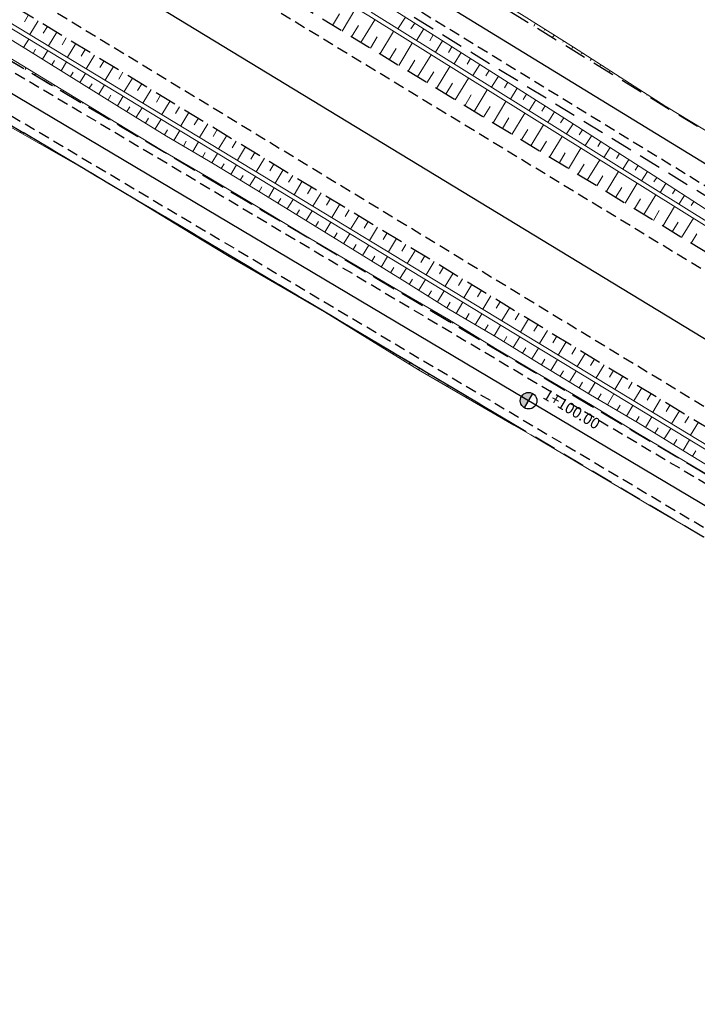
# Model space of a CAD drawing. Units: metres. Extents: x 7581641 to 7588405, y 5644827 to 5663973.
# Drawn here: x 7586199 to 7586260, y 5646034 to 5646123 of the extents above; entities that cross this region are included whole.
import ezdxf

# ---------------------------------------------------------------- set-up
doc = ezdxf.new("R2010")
doc.units = ezdxf.units.M
for name, pattern in [('DASHED', [0.75, 0.5, -0.25]), ('KOU', [1.5, 1, -0.5]), ('Os drogi', [25.4, 12.7, -6.35, 0, -6.35])]:
    doc.linetypes.add(name, pattern=pattern)
for name, color, linetype, lineweight in [('RS krawędź jezdni pobocze', 7, 'KOU', 30), ('RS osie', 7, 'Os drogi', 30), ('RS pobocze', 144, 'DASHED', 30), ('RS skarpy', 7, 'Continuous', 15)]:
    doc.layers.add(name, color=color, linetype=linetype, lineweight=lineweight)
doc.layers.add('S-5_opis_hektometr', color=7, linetype='Continuous')
doc.styles.add('! romans poch 1.8 mm szer 1', font='romans.shx', dxfattribs={"oblique": 15, "height": 1.8})

# ---------------------------------------------------------------- blocks, each defined once
blk = doc.blocks.new('symbol hektometru sytuacja')
at = {"layer": 'S-5_opis_hektometr'}
blk.add_hatch(color=256, dxfattribs=at).paths.add_polyline_path([(0, 0.5, 0.414214), (-0.5, 0, 0.414214), (0, -0.5)])
blk.add_lwpolyline([(0, -0.5), (0, 0.5)], dxfattribs=at)
blk.add_circle((0, 0), 0.5, dxfattribs=at)

msp = doc.modelspace()

# ---------------------------------------------------------------- linework, layer by layer
at = {"layer": 'RS krawędź jezdni pobocze', "flags": 128}
for points in [[(7585301.955, 5646639.234), (7585308.039, 5646635.93, 0.097543), (7585331.463, 5646628.605), (7585346.668, 5646628.204, -0.111213), (7585370.683, 5646619.973), (7585383.719, 5646612.536), (7585388.437, 5646609.631), (7585388.437, 5646609.631), (7585388.82, 5646609.42), (7585405.425, 5646599.174), (7585410.583, 5646595.839), (7585411.95, 5646593.169), (7585432.944, 5646579.595), (7585435.94, 5646579.444), (7585440.76, 5646576.327, 0.016605), (7585452.245, 5646569.431), (7585489.903, 5646548.488), (7585506.898, 5646538.118), (7585506.899, 5646538.118), (7585620.54, 5646468.763), (7585647.009, 5646452.627), (7585753.56, 5646387.608), (7585775.103, 5646374.484), (7585776.884, 5646371.642), (7585798.235, 5646358.636), (7585801.577, 5646358.356), (7585822.639, 5646345.524), (7585948.037, 5646269.601, -0.008925), (7585952.816, 5646266.59), (7586006.132, 5646231.65, 0.005699), (7586009.239, 5646229.664), (7586066.267, 5646194.122), (7586078.513, 5646185.606, -0.100904), (7586092.29, 5646172.553), (7586100.895, 5646160.272, 0.103728), (7586116.622, 5646145.537), (7586123.725, 5646141.219, 0.10351), (7586144.002, 5646134.05), (7586158.868, 5646132.052, -0.101011), (7586176.811, 5646125.808), (7586190, 5646118.841), (7586261.519, 5646076.333, 0.002156), (7586262.722, 5646075.626), (7586263.223, 5646075.32), (7586293.431, 5646058.359), (7586319.093, 5646044.194), (7586321.808, 5646042.428), (7586382.642, 5646005.52), (7586382.647, 5646005.517), (7586382.647, 5646005.517), (7586435.547, 5645973.592, -0.008422), (7586440.064, 5645970.761), (7586465.389, 5645954.289), (7586467.086, 5645951.396), (7586488.043, 5645937.765), (7586491.375, 5645937.387), (7586494.229, 5645935.531), (7586501.437, 5645930.843, 0.010169), (7586507.024, 5645927.369), (7586655.158, 5645839.377, -0.007433), (7586667.78, 5645831.623), (7586673.341, 5645828.092), (7586674.73, 5645825.433), (7586695.835, 5645812.032), (7586698.867, 5645811.884), (7586730.086, 5645792.062), (7586764.366, 5645771.248), (7586823.248, 5645734.183), (7586880.217, 5645701.592), (7586900.381, 5645689.502), (7586902.289, 5645686.574), (7586923.606, 5645673.513), (7586927.006, 5645673.189), (7587147.053, 5645538.343), (7587149.816, 5645534.911), (7587171.121, 5645521.857), (7587175.121, 5645521.165), (7587230.548, 5645487.204), (7587261.564, 5645468.028), (7587321.849, 5645433.354), (7587416.71, 5645375.384), (7587475.213, 5645336.723), (7587511.748, 5645313.907), (7587524.093, 5645305.473, -0.089268), (7587536.391, 5645293.988), (7587545.905, 5645281.249, 0.096078), (7587560.699, 5645267.803), (7587566.201, 5645264.459, -0.33031), (7587569.794, 5645255.632)], [(7587594.169, 5645315.407, 0.080292), (7587579.788, 5645320.197), (7587563.309, 5645322.879, -0.090723), (7587545.509, 5645329.221), (7587532.141, 5645337.798), (7587471.395, 5645373.416), (7587431.43, 5645395.893, -0.004252), (7587429.059, 5645397.288, -0.006113), (7587428.626, 5645397.547), (7587289.053, 5645482.332), (7587170.835, 5645554.426, 0.000571), (7587170.526, 5645554.614), (7587169.424, 5645555.283), (7586996.475, 5645660.213), (7586959.602, 5645682.874), (7586891.781, 5645723.794), (7586838.742, 5645757.277), (7586785.337, 5645788.232), (7586666.152, 5645858.221), (7586564.463, 5645919.474), (7586551.315, 5645926.519, -0.079887), (7586513.116, 5645958.796), (7586503.339, 5645970.176, 0.184039), (7586467.351, 5645989.698), (7586448.158, 5645992.266, -0.104709), (7586435.472, 5645996.778), (7586423.078, 5646005.262), (7586335.326, 5646059.132, -0.00451), (7586332.881, 5646060.724), (7586279.278, 5646096.306, 0.009127), (7586274.408, 5646099.413), (7586209.116, 5646139.4), (7586209.116, 5646139.4), (7586196.02, 5646146.541, -0.102542), (7586180.484, 5646161.127), (7586171.858, 5646173.403, 0.066128), (7586163.381, 5646182.602, 0.066128)], [(7586138.86, 5646140.158, 0.031195), (7586144.667, 5646139.005), (7586159.534, 5646137.008, -0.101011), (7586179.365, 5646130.106), (7586191.788, 5646121.85), (7586263.308, 5646079.342, 0.006158), (7586266.683, 5646077.392), (7586295.123, 5646061.423), (7586320.895, 5646047.197), (7586323.67, 5646045.391), (7586384.454, 5646008.514), (7586384.455, 5646008.514), (7586437.356, 5645976.588, -0.008422), (7586441.973, 5645973.695), (7586496.19, 5645938.431), (7586503.345, 5645933.777, 0.010169), (7586508.811, 5645930.378), (7586656.946, 5645842.386, -0.007433), (7586669.656, 5645834.578), (7586731.933, 5645795.035), (7586766.206, 5645774.225), (7586825.05, 5645737.185), (7586881.986, 5645704.613), (7586902.196, 5645692.495), (7587232.342, 5645490.21), (7587263.358, 5645471.034), (7587323.675, 5645436.341), (7587418.597, 5645378.331), (7587477.106, 5645339.668), (7587513.602, 5645316.876), (7587526.804, 5645309.674, -0.089268), (7587540.397, 5645296.98), (7587549.911, 5645284.241, 0.096078), (7587563.296, 5645272.076), (7587565.715, 5645270.605, 0.414214), (7587576.707, 5645273.286)]]:
    msp.add_lwpolyline(points, format="xyb", dxfattribs=at)
for points in [[(7587415.612, 5645396.07), (7587395.662, 5645408.196), (7587395.641, 5645408.208), (7586349.602, 5646044.006), (7586349.566, 5646044.03), (7586332.507, 5646054.397), (7586273.598, 5646092.251), (7586155.423, 5646164.081)], [(7586148.261, 5646156.147), (7586268.067, 5646083.327), (7586328.834, 5646048.439), (7586345.93, 5646038.048), (7586345.949, 5646038.038), (7587392.005, 5645402.227), (7587392.015, 5645402.221), (7587411.976, 5645390.088)]]:
    msp.add_lwpolyline(points, dxfattribs=at)
at = {"layer": 'RS osie', "color": 1, "linetype": 'Continuous', "ltscale": 0.5, "flags": 128}
for points in [[(7585115.999, 5646789.716), (7587872.582, 5645114.22, 0.043148), (7588119.579, 5644991.875), (7588279.137, 5644929.316, -0.023592), (7588298.076, 5644920.839), (7588326.703, 5644906.369)], [(7586130.55, 5646201.923, -0.095664), (7586148.318, 5646195.306), (7586159.01, 5646188.792, -0.103122), (7586173.904, 5646174.841), (7586182.53, 5646162.565, 0.102542), (7586197.326, 5646148.673), (7586275.322, 5646100.905, -0.009127), (7586280.246, 5646097.764), (7586333.849, 5646062.182, 0.008924), (7586338.663, 5646059.109), (7586436.779, 5645998.909, 0.104709), (7586448.489, 5645994.744), (7586467.682, 5645992.176, -0.184039), (7586505.236, 5645971.806), (7586515.013, 5645960.426, 0.079887), (7586552.605, 5645928.66), (7586667.046, 5645859.725), (7586786.219, 5645789.743), (7586839.649, 5645758.775), (7586892.701, 5645725.283)], [(7586881.102, 5645703.102), (7586824.149, 5645735.684), (7586765.286, 5645772.737), (7586731.009, 5645793.548), (7586668.718, 5645833.101, 0.007433), (7586656.052, 5645840.881), (7586507.917, 5645928.873, -0.010169), (7586502.391, 5645932.31), (7586441.018, 5645972.228, 0.008422), (7586436.452, 5645975.09), (7586383.548, 5646007.017), (7586322.892, 5646043.817), (7586322.739, 5646043.909), (7586319.994, 5646045.696), (7586294.283, 5646059.888), (7586265.921, 5646075.815, -0.006112), (7586262.534, 5646077.772), (7586178.155, 5646127.911, 0.100601), (7586159.347, 5646134.471), (7586144.293, 5646136.517, -0.103127), (7586125.057, 5646143.335)]]:
    msp.add_lwpolyline(points, format="xyb", dxfattribs=at)
at = {"layer": 'RS pobocze', "ltscale": 4, "flags": 128}
for points in [[(7585435.702, 5646578.705), (7585440.353, 5646575.697, 0.016605), (7585451.881, 5646568.776), (7585489.525, 5646547.84), (7585506.508, 5646537.478), (7585506.508, 5646537.478), (7585619.999, 5646468.214), (7585646.77, 5646451.894), (7585753.169, 5646386.968), (7585774.561, 5646373.936), (7585776.343, 5646371.094), (7585797.996, 5646357.903), (7585801.338, 5646357.623), (7585822.25, 5646344.883), (7585947.648, 5646268.96, -0.008925), (7585952.405, 5646265.963), (7586005.721, 5646231.022, 0.005699), (7586008.842, 5646229.027), (7586065.854, 5646193.496), (7586078.1, 5646184.98, -0.101006), (7586091.675, 5646172.122), (7586100.281, 5646159.841, 0.103728), (7586116.232, 5646144.896), (7586123.335, 5646140.578, 0.10351), (7586143.902, 5646133.307), (7586158.768, 5646131.309, -0.101113), (7586176.444, 5646125.153), (7586189.633, 5646118.186), (7586256.293, 5646078.567)], [(7586165.681, 5646188.131, -0.074474), (7586176.563, 5646176.709), (7586185.189, 5646164.433, 0.102643), (7586199.039, 5646151.435), (7586211.352, 5646143.015), (7586276.627, 5646103.037, -0.009127), (7586281.629, 5646099.847), (7586310.881, 5646080.429), (7586314.002, 5646080.158), (7586335.112, 5646066.144), (7586337.042, 5646063.044, -0.019472), (7586339.983, 5646061.232), (7586425.372, 5646008.84), (7586438.463, 5646001.689, 0.104886), (7586448.92, 5645997.965), (7586468.113, 5645995.397, -0.143235), (7586500.572, 5645980.997, -0.143235)], [(7586538.071, 5645934.505, -0.055303), (7586512.548, 5645958.308), (7586502.771, 5645969.688, 0.184039), (7586467.251, 5645988.955), (7586448.058, 5645991.523, -0.104852), (7586435.063, 5645996.148), (7586422.669, 5646004.633), (7586334.928, 5646058.497, -0.00452), (7586332.466, 5646060.099), (7586278.863, 5646095.681, 0.009127), (7586274.016, 5646098.773), (7586208.74, 5646138.751), (7586195.644, 5646145.892, -0.102632), (7586179.871, 5646160.696), (7586171.244, 5646172.972, 0.066128), (7586162.901, 5646182.026)], [(7586139.051, 5646140.883, 0.031195), (7586144.767, 5646139.749), (7586159.634, 5646137.751, -0.101101), (7586179.765, 5646130.741), (7586192.188, 5646122.485), (7586263.691, 5646079.987, 0.006158), (7586267.05, 5646078.046), (7586295.485, 5646062.079), (7586321.281, 5646047.841), (7586324.07, 5646046.026), (7586384.842, 5646009.156), (7586384.842, 5646009.156), (7586437.743, 5645977.23, -0.008422), (7586442.381, 5645974.324), (7586496.598, 5645939.06), (7586503.754, 5645934.405, 0.010169), (7586509.194, 5645931.023), (7586657.329, 5645843.031, -0.007433), (7586670.058, 5645835.211), (7586732.328, 5645795.672), (7586766.601, 5645774.863), (7586825.436, 5645737.828), (7586832.266, 5645733.92)], [(7586192.172, 5646122.494), (7586263.691, 5646079.987, 0.002212), (7586264.892, 5646079.28, 0.002212)], [(7586256.293, 5646078.567), (7586261.136, 5646075.689, 0.002145), (7586262.338, 5646074.981), (7586262.845, 5646074.673), (7586293.069, 5646057.702), (7586318.706, 5646043.551), (7586321.409, 5646041.792), (7586382.254, 5646004.878), (7586382.259, 5646004.875), (7586435.16, 5645972.949, -0.008422), (7586439.655, 5645970.132), (7586464.831, 5645953.757), (7586466.528, 5645950.864), (7586487.782, 5645937.04), (7586491.115, 5645936.662), (7586493.82, 5645934.902), (7586501.028, 5645930.214, 0.010169), (7586506.641, 5645926.724), (7586654.775, 5645838.732, -0.007433), (7586667.378, 5645830.99), (7586672.68, 5645827.623), (7586674.159, 5645824.908), (7586695.601, 5645811.293), (7586698.632, 5645811.145)]]:
    msp.add_lwpolyline(points, format="xyb", dxfattribs=at)
for points in [[(7587416.375, 5645397.361), (7587396.432, 5645409.483), (7587396.411, 5645409.495), (7586350.398, 5646045.278), (7586350.361, 5646045.302), (7586333.249, 5646055.703), (7586274.409, 5646093.513), (7586274.394, 5646093.523), (7586152.751, 5646167.46)], [(7586144.364, 5646156.76), (7586267.304, 5646082.035), (7586328.071, 5646047.148), (7586345.167, 5646036.757), (7587391.217, 5645400.95), (7587391.227, 5645400.944), (7587411.181, 5645388.816)], [(7586189.617, 5646118.196), (7586244.381, 5646085.647)]]:
    msp.add_lwpolyline(points, dxfattribs=at)
at = {"layer": 'RS skarpy'}
for p, q in [((7586227.862, 5646121.806), (7586229.123, 5646123.88)), ((7586199.465, 5646123.269), (7586199.086, 5646122.645)), ((7586200.32, 5646122.749), (7586199.563, 5646121.504)), ((7586227.008, 5646122.325), (7586227.639, 5646123.363)), ((7586229.571, 5646120.767), (7586230.827, 5646122.832)), ((7586233.595, 5646123.066), (7586232.92, 5646122)), ((7586201.174, 5646122.23), (7586200.796, 5646121.608)), ((7586228.717, 5646121.286), (7586229.347, 5646122.322)), ((7586234.439, 5646122.531), (7586234.104, 5646122.001)), ((7586235.284, 5646121.996), (7586234.617, 5646120.943)), ((7586245.389, 5646122.518), (7586245.231, 5646122.266)), ((7586246.235, 5646121.984), (7586246.159, 5646121.864)), ((7586199.015, 5646120.314), (7586199.486, 5646121.082)), ((7586202.029, 5646121.711), (7586201.273, 5646120.467)), ((7586202.883, 5646121.191), (7586202.506, 5646120.57)), ((7586230.426, 5646120.247), (7586231.051, 5646121.276)), ((7586231.28, 5646119.728), (7586232.525, 5646121.775)), ((7586236.129, 5646121.461), (7586235.798, 5646120.937)), ((7586247.081, 5646121.45), (7586246.936, 5646121.221)), ((7586199.866, 5646119.788), (7586200.105, 5646120.175)), ((7586203.738, 5646120.672), (7586202.984, 5646119.431)), ((7586204.592, 5646120.152), (7586204.216, 5646119.533)), ((7586232.135, 5646119.209), (7586232.754, 5646120.227)), ((7586232.99, 5646118.689), (7586234.222, 5646120.718)), ((7586236.974, 5646120.926), (7586236.315, 5646119.886)), ((7586237.819, 5646120.391), (7586237.491, 5646119.874)), ((7586247.927, 5646120.917), (7586247.858, 5646120.808)), ((7586248.772, 5646120.383), (7586248.642, 5646120.177)), ((7586200.716, 5646119.262), (7586201.2, 5646120.044)), ((7586205.447, 5646119.633), (7586204.694, 5646118.395)), ((7586234.699, 5646117.65), (7586235.92, 5646119.66)), ((7586238.663, 5646119.855), (7586238.013, 5646118.828)), ((7586239.508, 5646119.32), (7586239.185, 5646118.81)), ((7586249.613, 5646119.842), (7586249.553, 5646119.749)), ((7586250.454, 5646119.301), (7586250.346, 5646119.133)), ((7586199.166, 5646118.337, 208.806), (7586199.208, 5646118.408, 208.751)), ((7586201.566, 5646118.736), (7586201.811, 5646119.131)), ((7586202.416, 5646118.209), (7586202.911, 5646119.008)), ((7586206.301, 5646119.114), (7586205.926, 5646118.495)), ((7586207.156, 5646118.594), (7586206.405, 5646117.359)), ((7586233.844, 5646118.17), (7586234.458, 5646119.179)), ((7586236.408, 5646116.612), (7586237.618, 5646118.603)), ((7586240.353, 5646118.785), (7586239.71, 5646117.771)), ((7586251.295, 5646118.759), (7586251.247, 5646118.685)), ((7586200.026, 5646117.826, 208.818), (7586200.104, 5646117.958, 208.715)), ((7586203.267, 5646117.683), (7586203.516, 5646118.086)), ((7586204.117, 5646117.157), (7586204.621, 5646117.971)), ((7586208.01, 5646118.075), (7586207.635, 5646117.458)), ((7586208.865, 5646117.555), (7586208.116, 5646116.322)), ((7586235.553, 5646117.131), (7586236.161, 5646118.131)), ((7586238.117, 5646115.573), (7586239.316, 5646117.546)), ((7586241.198, 5646118.25), (7586240.878, 5646117.746)), ((7586242.042, 5646117.715), (7586241.408, 5646116.714)), ((7586252.136, 5646118.218), (7586252.052, 5646118.088)), ((7586252.977, 5646117.677), (7586252.941, 5646117.621)), ((7586200.885, 5646117.315, 208.83), (7586200.922, 5646117.377, 208.782)), ((7586201.745, 5646116.804, 208.842), (7586201.813, 5646116.919, 208.753)), ((7586204.967, 5646116.63), (7586205.222, 5646117.042)), ((7586205.818, 5646116.104), (7586206.332, 5646116.935)), ((7586209.72, 5646117.036), (7586209.345, 5646116.42)), ((7586210.574, 5646116.517), (7586209.826, 5646115.286)), ((7586237.262, 5646116.092), (7586237.865, 5646117.083)), ((7586242.887, 5646117.18), (7586242.572, 5646116.682)), ((7586243.732, 5646116.645), (7586243.106, 5646115.656)), ((7586253.819, 5646117.138), (7586253.758, 5646117.043)), ((7586254.662, 5646116.6), (7586254.637, 5646116.56)), ((7586202.604, 5646116.293, 208.854), (7586202.636, 5646116.346, 208.813)), ((7586203.464, 5646115.783, 208.866), (7586203.521, 5646115.878, 208.792)), ((7586206.668, 5646115.578), (7586206.928, 5646115.997)), ((7586207.518, 5646115.051), (7586208.043, 5646115.899)), ((7586211.429, 5646115.997), (7586211.055, 5646115.383)), ((7586238.971, 5646115.053), (7586239.568, 5646116.035)), ((7586239.826, 5646114.534), (7586241.014, 5646116.488)), ((7586244.576, 5646116.108), (7586244.264, 5646115.619)), ((7586255.505, 5646116.062), (7586255.464, 5646115.998)), ((7586255.505, 5646116.062), (7586255.464, 5646115.998)), ((7586204.324, 5646115.272, 208.878), (7586204.349, 5646115.315, 208.845)), ((7586205.183, 5646114.761, 208.89), (7586205.229, 5646114.837, 208.831)), ((7586208.369, 5646114.525), (7586208.633, 5646114.953)), ((7586209.219, 5646113.999), (7586209.753, 5646114.863)), ((7586212.283, 5646115.478), (7586211.537, 5646114.25)), ((7586213.138, 5646114.958), (7586212.765, 5646114.345)), ((7586240.68, 5646114.015), (7586241.271, 5646114.987)), ((7586241.535, 5646113.495), (7586242.711, 5646115.431)), ((7586245.419, 5646115.57), (7586244.801, 5646114.601)), ((7586246.262, 5646115.033), (7586245.956, 5646114.552)), ((7586256.348, 5646115.524), (7586256.333, 5646115.5)), ((7586256.348, 5646115.524), (7586256.363, 5646115.548)), ((7586257.191, 5646114.986), (7586257.17, 5646114.954)), ((7586257.191, 5646114.986), (7586257.17, 5646114.954)), ((7586257.329, 5646114.856), (7586257.339, 5646114.872)), ((7586206.043, 5646114.25, 208.902), (7586206.063, 5646114.283, 208.876)), ((7586210.07, 5646113.474), (7586210.339, 5646113.909)), ((7586213.992, 5646114.439), (7586213.247, 5646113.214)), ((7586214.847, 5646113.92), (7586214.475, 5646113.308)), ((7586242.389, 5646112.976), (7586242.975, 5646113.939)), ((7586243.244, 5646112.456), (7586244.409, 5646114.373)), ((7586247.106, 5646114.496), (7586246.499, 5646113.543)), ((7586247.949, 5646113.958), (7586247.648, 5646113.486)), ((7586258.182, 5646114.334), (7586258.205, 5646114.371)), ((7586259.035, 5646113.812), (7586259.048, 5646113.833)), ((7586206.903, 5646113.739, 208.914), (7586206.936, 5646113.795, 208.87)), ((7586207.762, 5646113.228, 208.926), (7586207.776, 5646113.251, 208.908)), ((7586210.92, 5646112.948), (7586211.464, 5646113.827)), ((7586215.701, 5646113.4), (7586214.958, 5646112.177)), ((7586244.953, 5646111.418), (7586246.107, 5646113.316)), ((7586248.791, 5646113.418), (7586248.193, 5646112.488)), ((7586259.888, 5646113.289), (7586259.916, 5646113.337)), ((7586198.785, 5646112.747, 208.906), (7586198.706, 5646112.614, 208.855)), ((7586199.645, 5646112.236, 208.918), (7586199.611, 5646112.179, 208.896)), ((7586208.622, 5646112.717, 208.938), (7586208.644, 5646112.754, 208.91)), ((7586209.482, 5646112.206, 208.95), (7586209.49, 5646112.22, 208.94)), ((7586211.771, 5646112.422), (7586212.045, 5646112.865)), ((7586212.629, 5646111.908), (7586213.157, 5646112.801)), ((7586216.556, 5646112.881), (7586216.185, 5646112.27)), ((7586217.41, 5646112.361), (7586216.669, 5646111.141)), ((7586244.098, 5646111.937), (7586244.678, 5646112.891)), ((7586246.662, 5646110.379), (7586247.805, 5646112.259)), ((7586249.632, 5646112.878), (7586249.337, 5646112.418)), ((7586250.473, 5646112.337), (7586249.891, 5646111.431)), ((7586200.504, 5646111.725, 208.93), (7586200.447, 5646111.628, 208.893)), ((7586201.364, 5646111.214, 208.942), (7586201.34, 5646111.175, 208.927)), ((7586210.341, 5646111.695, 208.962), (7586210.351, 5646111.713, 208.949)), ((7586211.201, 5646111.184, 208.974), (7586211.203, 5646111.188, 208.971)), ((7586213.489, 5646111.399), (7586213.751, 5646111.84)), ((7586214.35, 5646110.889), (7586214.868, 5646111.764)), ((7586218.265, 5646111.842), (7586217.894, 5646111.232)), ((7586219.119, 5646111.323), (7586218.379, 5646110.104)), ((7586245.807, 5646110.898), (7586246.382, 5646111.843)), ((7586248.371, 5646109.34), (7586249.502, 5646111.201)), ((7586251.314, 5646111.796), (7586251.027, 5646111.349)), ((7586252.156, 5646111.256), (7586251.589, 5646110.373)), ((7586202.224, 5646110.703, 208.954), (7586202.187, 5646110.642, 208.931)), ((7586212.06, 5646110.673, 208.986), (7586212.066, 5646110.682, 208.979)), ((7586215.21, 5646110.379), (7586215.467, 5646110.813)), ((7586216.07, 5646109.869), (7586216.579, 5646110.728)), ((7586219.974, 5646110.803), (7586219.604, 5646110.194)), ((7586220.828, 5646110.284), (7586220.089, 5646109.067)), ((7586247.517, 5646109.859), (7586248.085, 5646110.795)), ((7586252.997, 5646110.715), (7586252.717, 5646110.28)), ((7586203.083, 5646110.192, 208.966), (7586203.07, 5646110.171, 208.958)), ((7586203.943, 5646109.682, 208.978), (7586203.928, 5646109.656, 208.969)), ((7586212.92, 5646110.162, 208.998), (7586212.927, 5646110.174, 208.99)), ((7586213.78, 5646109.651, 209.011), (7586213.801, 5646109.688, 208.983)), ((7586216.925, 5646109.351), (7586217.185, 5646109.777)), ((7586217.779, 5646108.83), (7586218.3, 5646109.684)), ((7586221.683, 5646109.764), (7586221.313, 5646109.156)), ((7586249.226, 5646108.821), (7586249.788, 5646109.747)), ((7586250.08, 5646108.301), (7586251.2, 5646110.144)), ((7586253.838, 5646110.175), (7586253.286, 5646109.316)), ((7586254.68, 5646109.634), (7586254.407, 5646109.211)), ((7586204.802, 5646109.171, 208.991), (7586204.8, 5646109.167, 208.989)), ((7586205.662, 5646108.66, 209.003), (7586205.655, 5646108.647, 209.002)), ((7586214.639, 5646109.141, 209.023), (7586214.654, 5646109.165, 209.003)), ((7586215.499, 5646108.63, 209.035), (7586215.536, 5646108.693, 208.986)), ((7586218.633, 5646108.309), (7586218.894, 5646108.737)), ((7586219.486, 5646107.788), (7586220.01, 5646108.647)), ((7586222.538, 5646109.245), (7586221.799, 5646108.03)), ((7586223.392, 5646108.726), (7586223.023, 5646108.118)), ((7586250.935, 5646107.782), (7586251.492, 5646108.698)), ((7586251.789, 5646107.262), (7586252.898, 5646109.087)), ((7586255.521, 5646109.093), (7586254.984, 5646108.258)), ((7586256.362, 5646108.553), (7586256.098, 5646108.141)), ((7586206.512, 5646108.132, 209.017), (7586206.517, 5646108.14, 209.016)), ((7586207.369, 5646107.617, 209.032), (7586207.381, 5646107.638, 209.027)), ((7586216.359, 5646108.119, 209.047), (7586216.379, 5646108.152, 209.021)), ((7586217.218, 5646107.608, 209.059), (7586217.255, 5646107.669, 209.011)), ((7586220.34, 5646107.267), (7586220.602, 5646107.698)), ((7586221.192, 5646106.745), (7586221.723, 5646107.608)), ((7586224.247, 5646108.206), (7586223.509, 5646106.993)), ((7586225.101, 5646107.687), (7586224.733, 5646107.08)), ((7586252.644, 5646106.743), (7586253.195, 5646107.65)), ((7586253.498, 5646106.224), (7586254.596, 5646108.029)), ((7586257.203, 5646108.012), (7586256.682, 5646107.201)), ((7586208.226, 5646107.101, 209.047), (7586208.233, 5646107.114, 209.043)), ((7586218.078, 5646107.097, 209.071), (7586218.094, 5646107.125, 209.049)), ((7586225.956, 5646107.167), (7586225.219, 5646105.955)), ((7586255.207, 5646105.185), (7586256.294, 5646106.972)), ((7586258.044, 5646107.471), (7586257.788, 5646107.072)), ((7586258.885, 5646106.93), (7586258.38, 5646106.144)), ((7586209.083, 5646106.586, 209.062), (7586209.101, 5646106.616, 209.051)), ((7586209.937, 5646106.067, 209.066), (7586209.949, 5646106.086, 209.065)), ((7586218.937, 5646106.586, 209.083), (7586218.967, 5646106.635, 209.044)), ((7586219.797, 5646106.075, 209.095), (7586219.81, 5646106.097, 209.078)), ((7586222.044, 5646106.221), (7586222.311, 5646106.655)), ((7586222.896, 5646105.698), (7586223.433, 5646106.571)), ((7586226.81, 5646106.648), (7586226.442, 5646106.042)), ((7586227.665, 5646106.129), (7586226.929, 5646104.918)), ((7586254.353, 5646105.704), (7586254.899, 5646106.602)), ((7586256.916, 5646104.146), (7586257.991, 5646105.914)), ((7586259.727, 5646106.389), (7586259.478, 5646106.002)), ((7586210.82, 5646105.594, 209.075), (7586210.792, 5646105.547, 209.07)), ((7586211.68, 5646105.083, 209.087), (7586211.663, 5646105.055, 209.081)), ((7586220.657, 5646105.564, 209.107), (7586220.679, 5646105.601, 209.078)), ((7586221.516, 5646105.053, 209.119), (7586221.525, 5646105.068, 209.107)), ((7586223.749, 5646105.174), (7586224.018, 5646105.613)), ((7586224.601, 5646104.651), (7586225.143, 5646105.534)), ((7586228.519, 5646105.609), (7586228.152, 5646105.004)), ((7586229.374, 5646105.09), (7586228.639, 5646103.881)), ((7586256.062, 5646104.665), (7586256.602, 5646105.554)), ((7586212.539, 5646104.572, 209.099), (7586212.501, 5646104.508, 209.079)), ((7586213.399, 5646104.061, 209.111), (7586213.377, 5646104.025, 209.097)), ((7586222.376, 5646104.542, 209.131), (7586222.39, 5646104.565, 209.113)), ((7586223.236, 5646104.031, 209.143), (7586223.24, 5646104.039, 209.137)), ((7586225.451, 5646104.125), (7586225.726, 5646104.57)), ((7586226.302, 5646103.599), (7586226.856, 5646104.495)), ((7586230.228, 5646104.57), (7586229.861, 5646103.967)), ((7586231.083, 5646104.051), (7586230.349, 5646102.844)), ((7586257.771, 5646103.627), (7586258.306, 5646104.506)), ((7586258.625, 5646103.107), (7586259.689, 5646104.857)), ((7586214.258, 5646103.55, 209.123), (7586214.212, 5646103.472, 209.092)), ((7586224.095, 5646103.52, 209.155), (7586224.101, 5646103.53, 209.148)), ((7586227.152, 5646103.073), (7586227.432, 5646103.525)), ((7586228.003, 5646102.547), (7586228.566, 5646103.458)), ((7586231.937, 5646103.532), (7586231.571, 5646102.929)), ((7586259.48, 5646102.588), (7586260.009, 5646103.458)), ((7586215.118, 5646103.04, 209.135), (7586215.093, 5646102.997, 209.119)), ((7586215.978, 5646102.529, 209.147), (7586215.924, 5646102.438, 209.112)), ((7586224.955, 5646103.009, 209.167), (7586224.957, 5646103.013, 209.166)), ((7586225.822, 5646102.511, 209.182), (7586225.814, 5646102.499, 209.179)), ((7586228.853, 5646102.021), (7586229.137, 5646102.48)), ((7586229.703, 5646101.495), (7586230.276, 5646102.421)), ((7586232.792, 5646103.012), (7586232.059, 5646101.807)), ((7586233.646, 5646102.493), (7586233.28, 5646101.891)), ((7586216.837, 5646102.018, 209.159), (7586216.808, 5646101.969, 209.14)), ((7586217.697, 5646101.507, 209.171), (7586217.636, 5646101.404, 209.131)), ((7586226.684, 5646102.004, 209.2), (7586226.679, 5646101.996, 209.195)), ((7586227.546, 5646101.498, 209.217), (7586227.534, 5646101.477, 209.203)), ((7586230.554, 5646100.969), (7586230.843, 5646101.435)), ((7586231.404, 5646100.442), (7586231.986, 5646101.383)), ((7586234.501, 5646101.973), (7586233.769, 5646100.77)), ((7586235.355, 5646101.454), (7586234.99, 5646100.853)), ((7586218.557, 5646100.996, 209.183), (7586218.528, 5646100.948, 209.165)), ((7586219.416, 5646100.485, 209.195), (7586219.363, 5646100.396, 209.161)), ((7586228.408, 5646100.991, 209.234), (7586228.401, 5646100.979, 209.225)), ((7586229.271, 5646100.486, 209.251), (7586229.253, 5646100.455, 209.227)), ((7586236.21, 5646100.935), (7586235.48, 5646099.733)), ((7586220.276, 5646099.974, 209.207), (7586220.252, 5646099.933, 209.192)), ((7586230.135, 5646099.982, 209.269), (7586230.124, 5646099.963, 209.254)), ((7586232.255, 5646099.916), (7586232.548, 5646100.391)), ((7586233.105, 5646099.39), (7586233.697, 5646100.346)), ((7586237.065, 5646100.415), (7586236.7, 5646099.815)), ((7586237.919, 5646099.896), (7586237.19, 5646098.696)), ((7586221.135, 5646099.463, 209.219), (7586221.091, 5646099.389, 209.191)), ((7586221.995, 5646098.952, 209.231), (7586221.975, 5646098.919, 209.218)), ((7586230.999, 5646099.477, 209.286), (7586230.972, 5646099.433, 209.251)), ((7586231.862, 5646098.973, 209.303), (7586231.847, 5646098.948, 209.283)), ((7586233.955, 5646098.864), (7586234.254, 5646099.345)), ((7586234.805, 5646098.337), (7586235.407, 5646099.309)), ((7586238.774, 5646099.376), (7586238.409, 5646098.777)), ((7586239.628, 5646098.857), (7586238.9, 5646097.659)), ((7586222.855, 5646098.441, 209.243), (7586222.822, 5646098.387, 209.223)), ((7586223.714, 5646097.93, 209.256), (7586223.702, 5646097.909, 209.248)), ((7586232.726, 5646098.469, 209.32), (7586232.691, 5646098.411, 209.276)), ((7586233.59, 5646097.965, 209.338), (7586233.57, 5646097.933, 209.313)), ((7586235.655, 5646097.81), (7586235.959, 5646098.3)), ((7586236.505, 5646097.283), (7586237.118, 5646098.272)), ((7586240.483, 5646098.338), (7586240.119, 5646097.739)), ((7586241.337, 5646097.818), (7586240.61, 5646096.621)), ((7586224.574, 5646097.419, 209.268), (7586224.557, 5646097.39, 209.258)), ((7586225.434, 5646096.908, 209.28), (7586225.429, 5646096.9, 209.278)), ((7586234.454, 5646097.461, 209.355), (7586234.411, 5646097.389, 209.3)), ((7586235.318, 5646096.958, 209.373), (7586235.294, 5646096.918, 209.342)), ((7586237.355, 5646096.757), (7586237.664, 5646097.255)), ((7586238.213, 5646096.242), (7586238.809, 5646097.246)), ((7586242.192, 5646097.299), (7586241.828, 5646096.701)), ((7586226.291, 5646096.394, 209.293), (7586226.293, 5646096.398, 209.292)), ((7586236.182, 5646096.454, 209.391), (7586236.13, 5646096.368, 209.324)), ((7586239.073, 5646095.732), (7586239.368, 5646096.23)), ((7586239.933, 5646095.221), (7586240.519, 5646096.209)), ((7586243.046, 5646096.779), (7586242.32, 5646095.584)), ((7586243.901, 5646096.26), (7586243.538, 5646095.663)), ((7586227.142, 5646095.868, 209.311), (7586227.147, 5646095.877, 209.307)), ((7586227.992, 5646095.342, 209.329), (7586228.012, 5646095.376, 209.316)), ((7586237.045, 5646095.951, 209.409), (7586237.018, 5646095.904, 209.372)), ((7586237.904, 5646095.438, 209.419), (7586237.849, 5646095.346, 209.348)), ((7586240.792, 5646094.711), (7586241.083, 5646095.201)), ((7586241.652, 5646094.2), (7586242.229, 5646095.172)), ((7586244.755, 5646095.741), (7586244.03, 5646094.547)), ((7586245.61, 5646095.221), (7586245.247, 5646094.625)), ((7586228.843, 5646094.816, 209.347), (7586228.858, 5646094.84, 209.337)), ((7586229.694, 5646094.29, 209.365), (7586229.732, 5646094.354, 209.34)), ((7586238.757, 5646094.916, 209.422), (7586238.733, 5646094.875, 209.391)), ((7586239.61, 5646094.393, 209.426), (7586239.568, 5646094.324, 209.372)), ((7586246.464, 5646094.702), (7586245.74, 5646093.51)), ((7586230.545, 5646093.764, 209.382), (7586230.568, 5646093.804, 209.367)), ((7586231.395, 5646093.238, 209.4), (7586231.451, 5646093.332, 209.364)), ((7586240.462, 5646093.87, 209.429), (7586240.445, 5646093.842, 209.406)), ((7586241.315, 5646093.348, 209.432), (7586241.288, 5646093.302, 209.396)), ((7586242.507, 5646093.681), (7586242.802, 5646094.163)), ((7586243.36, 5646093.16), (7586243.951, 5646094.127)), ((7586247.319, 5646094.182), (7586246.957, 5646093.587)), ((7586248.173, 5646093.663), (7586247.45, 5646092.473)), ((7586232.246, 5646092.712, 209.418), (7586232.278, 5646092.767, 209.397)), ((7586242.172, 5646092.832, 209.44), (7586242.16, 5646092.812, 209.424)), ((7586244.213, 5646092.638), (7586244.51, 5646093.123)), ((7586245.067, 5646092.117), (7586245.662, 5646093.09)), ((7586249.028, 5646093.144), (7586248.667, 5646092.549)), ((7586249.883, 5646092.624), (7586249.16, 5646091.436)), ((7586233.097, 5646092.186, 209.436), (7586233.17, 5646092.31, 209.388)), ((7586233.947, 5646091.66, 209.454), (7586233.989, 5646091.73, 209.427)), ((7586243.033, 5646092.324, 209.454), (7586243.007, 5646092.28, 209.42)), ((7586243.894, 5646091.815, 209.468), (7586243.88, 5646091.792, 209.45)), ((7586245.92, 5646091.595), (7586246.218, 5646092.083)), ((7586246.773, 5646091.074), (7586247.372, 5646092.053)), ((7586250.737, 5646092.105), (7586250.376, 5646091.511)), ((7586251.592, 5646091.585), (7586250.87, 5646090.399)), ((7586234.798, 5646091.135, 209.472), (7586234.889, 5646091.288, 209.412)), ((7586235.662, 5646090.631, 209.481), (7586235.706, 5646090.704, 209.453)), ((7586244.755, 5646091.307, 209.482), (7586244.726, 5646091.258, 209.444)), ((7586245.616, 5646090.799, 209.496), (7586245.601, 5646090.773, 209.476)), ((7586247.626, 5646090.552), (7586247.927, 5646091.043)), ((7586248.479, 5646090.03), (7586249.082, 5646091.016)), ((7586252.446, 5646091.066), (7586252.086, 5646090.473)), ((7586236.526, 5646090.128, 209.49), (7586236.609, 5646090.266, 209.436)), ((7586246.477, 5646090.29, 209.51), (7586246.445, 5646090.236, 209.468)), ((7586247.339, 5646089.782, 209.524), (7586247.322, 5646089.754, 209.502)), ((7586249.333, 5646089.508), (7586249.635, 5646090.003)), ((7586250.186, 5646088.987), (7586250.792, 5646089.978)), ((7586253.301, 5646090.547), (7586252.58, 5646089.362)), ((7586254.155, 5646090.027), (7586253.795, 5646089.435)), ((7586237.39, 5646089.624, 209.499), (7586237.429, 5646089.69, 209.474)), ((7586238.254, 5646089.12, 209.508), (7586238.328, 5646089.245, 209.46)), ((7586248.2, 5646089.274, 209.538), (7586248.165, 5646089.215, 209.492)), ((7586251.045, 5646088.475), (7586251.338, 5646088.972)), ((7586251.906, 5646087.967), (7586252.487, 5646088.95)), ((7586255.01, 5646089.508), (7586254.29, 5646088.324)), ((7586255.864, 5646088.988), (7586255.505, 5646088.397)), ((7586239.118, 5646088.617, 209.518), (7586239.153, 5646088.675, 209.495)), ((7586239.983, 5646088.116, 209.526), (7586240.047, 5646088.223, 209.484)), ((7586249.061, 5646088.766, 209.552), (7586249.043, 5646088.735, 209.528)), ((7586249.922, 5646088.257, 209.567), (7586249.884, 5646088.193, 209.516)), ((7586256.719, 5646088.469), (7586256.001, 5646087.287)), ((7586240.849, 5646087.614, 209.534), (7586240.878, 5646087.663, 209.515)), ((7586241.714, 5646087.113, 209.543), (7586241.766, 5646087.201, 209.508)), ((7586250.78, 5646087.743, 209.574), (7586250.762, 5646087.712, 209.551)), ((7586251.633, 5646087.221, 209.574), (7586251.603, 5646087.171, 209.54)), ((7586252.767, 5646087.458), (7586253.054, 5646087.945)), ((7586253.628, 5646086.949), (7586254.197, 5646087.913)), ((7586257.573, 5646087.95), (7586257.214, 5646087.359)), ((7586258.428, 5646087.43), (7586257.711, 5646086.25)), ((7586242.579, 5646086.611, 209.551), (7586242.603, 5646086.651, 209.536)), ((7586252.486, 5646086.699, 209.574), (7586252.474, 5646086.679, 209.563)), ((7586254.489, 5646086.441), (7586254.771, 5646086.918)), ((7586255.343, 5646085.921), (7586255.923, 5646086.867)), ((7586259.282, 5646086.911), (7586258.924, 5646086.321)), ((7586260.137, 5646086.391), (7586259.421, 5646085.213)), ((7586243.445, 5646086.11, 209.559), (7586243.486, 5646086.179, 209.533)), ((7586244.31, 5646085.609, 209.568), (7586244.328, 5646085.639, 209.556)), ((7586253.339, 5646086.177, 209.574), (7586253.322, 5646086.149, 209.565)), ((7586254.182, 5646085.638, 209.577), (7586254.187, 5646085.647, 209.575)), ((7586256.196, 5646085.398), (7586256.487, 5646085.873)), ((7586257.048, 5646084.876), (7586257.633, 5646085.83)), ((7586255.042, 5646085.127, 209.589), (7586255.048, 5646085.138, 209.581)), ((7586255.901, 5646084.616, 209.601), (7586255.904, 5646084.622, 209.599)), ((7586257.901, 5646084.353), (7586258.194, 5646084.832)), ((7586258.753, 5646083.83), (7586259.343, 5646084.792)), ((7586256.761, 5646084.105, 209.613), (7586256.767, 5646084.115, 209.612)), ((7586257.626, 5646083.604, 209.627), (7586257.623, 5646083.599, 209.626)), ((7586259.606, 5646083.308), (7586259.902, 5646083.791)), ((7586258.485, 5646083.092, 209.642), (7586258.48, 5646083.084, 209.637)), ((7586259.346, 5646082.583, 209.657), (7586259.343, 5646082.578, 209.653)), ((7586256.38, 5646078.515, 209.713), (7586256.365, 5646078.491, 209.704)), ((7586257.24, 5646078.004, 209.725), (7586257.216, 5646077.965, 209.71)), ((7586258.099, 5646077.493, 209.737), (7586258.09, 5646077.478, 209.732)), ((7586258.959, 5646076.983, 209.749), (7586258.947, 5646076.962, 209.742)), ((7586259.819, 5646076.472, 209.761), (7586259.815, 5646076.466, 209.76))]:
    msp.add_line(p, q, dxfattribs=at)
at = {"layer": 'RS skarpy', "flags": 128}
msp.add_lwpolyline([(7586156.231, 5646168.214), (7586158.208, 5646166.765), (7586187.615, 5646149.254), (7586191.881, 5646146.646), (7586226.01, 5646125.783), (7586230.276, 5646123.176), (7586264.231, 5646102.028), (7586268.494, 5646099.415), (7586275.318, 5646095.256), (7586275.334, 5646095.246), (7586275.396, 5646095.208), (7586275.412, 5646095.198), (7586275.428, 5646095.188), (7586327.486, 5646061.698)], dxfattribs=at)
at = {"layer": 'RS skarpy'}
for points in [[(7586144.404, 5646154.332), (7586145.592, 5646153.72), (7586146.428, 5646153.132), (7586152.627, 5646149.45), (7586156.912, 5646146.872), (7586212.507, 5646113.195), (7586216.783, 5646110.604), (7586266.368, 5646080.532), (7586266.384, 5646080.522), (7586266.448, 5646080.486), (7586316.63, 5646051.691)], [(7586144.544, 5646154.714), (7586145.88, 5646154.005), (7586146.636, 5646153.474), (7586152.835, 5646149.791), (7586157.12, 5646147.214), (7586212.715, 5646113.536), (7586216.991, 5646110.946), (7586266.576, 5646080.874), (7586266.592, 5646080.864), (7586266.655, 5646080.828), (7586266.672, 5646080.818), (7586324.715, 5646047.513), (7586327.352, 5646046), (7586327.368, 5646045.991), (7586327.389, 5646045.978), (7586329.028, 5646044.983), (7586341.854, 5646037.205), (7586344.511, 5646035.594), (7586344.511, 5646035.594), (7586367.505, 5646021.648), (7586369.078, 5646020.695), (7586623.9, 5645865.886)], [(7586257.191, 5646114.986), (7586253.043, 5646117.634), (7586248.838, 5646120.341), (7586244.609, 5646123.01), (7586240.366, 5646125.655), (7586231.87, 5646130.928), (7586227.666, 5646133.639), (7586223.482, 5646136.381), (7586214.998, 5646141.674), (7586211.837, 5646143.641), (7586211.767, 5646143.692), (7586211.751, 5646143.703), (7586210.795, 5646144.385), (7586208.253, 5646145.947), (7586206.589, 5646147.091), (7586202.475, 5646149.948), (7586199.437, 5646152.085), (7586199.437, 5646152.085), (7586199.424, 5646152.093), (7586199.421, 5646152.095), (7586199.396, 5646152.109), (7586198.412, 5646152.692)], [(7586200.307, 5646143.349), (7586205.548, 5646140.252), (7586209.832, 5646137.674), (7586222.624, 5646129.839), (7586226.886, 5646127.224), (7586231.15, 5646124.614), (7586243.824, 5646116.586), (7586248.042, 5646113.899), (7586256.458, 5646108.491), (7586260.665, 5646105.786), (7586264.871, 5646103.081), (7586269.145, 5646100.486), (7586276.015, 5646096.404), (7586276.032, 5646096.394), (7586276.094, 5646096.357), (7586276.11, 5646096.347), (7586276.126, 5646096.338), (7586281.956, 5646092.684), (7586286.198, 5646090.035), (7586303.024, 5646079.213), (7586307.222, 5646076.493), (7586324.057, 5646065.684)], [(7586194.946, 5646122.809), (7586199.208, 5646120.195), (7586207.712, 5646114.932), (7586211.964, 5646112.302), (7586216.266, 5646109.753), (7586220.534, 5646107.149), (7586224.795, 5646104.532), (7586233.299, 5646099.27), (7586237.549, 5646096.636), (7586241.849, 5646094.084), (7586246.115, 5646091.476), (7586250.381, 5646088.867), (7586254.686, 5646086.324), (7586258.949, 5646083.71), (7586263.212, 5646081.098)], [(7586230.484, 5646123.517), (7586264.439, 5646102.37), (7586268.702, 5646099.757), (7586275.525, 5646095.598)], [(7586257.191, 5646114.986), (7586257.258, 5646114.943), (7586261.538, 5646112.357), (7586265.853, 5646109.829), (7586270.141, 5646107.257), (7586276.674, 5646103.113), (7586278.607, 5646101.864), (7586279.163, 5646101.497), (7586281.637, 5646099.86), (7586282.836, 5646099.091), (7586287.03, 5646096.37), (7586291.196, 5646093.604), (7586299.488, 5646088.014), (7586303.651, 5646085.245), (7586307.824, 5646082.491), (7586310.896, 5646080.452), (7586312.426, 5646080.382), (7586313.796, 5646080.346), (7586314.119, 5646080.333), (7586314.295, 5646080.253), (7586321.194, 5646075.509)], [(7586244.963, 5646085.231), (7586243.437, 5646086.115), (7586239.11, 5646088.621), (7586234.79, 5646091.139), (7586230.537, 5646093.769), (7586226.283, 5646096.398), (7586221.947, 5646098.89), (7586217.628, 5646101.408), (7586213.348, 5646103.993), (7586209.075, 5646106.591), (7586204.79, 5646109.167), (7586200.439, 5646111.633), (7586196.088, 5646114.098)], [(7586260.67, 5646075.964), (7586256.343, 5646078.47), (7586244.963, 5646085.231)]]:
    msp.add_lwpolyline(points, dxfattribs=at)
at = {"layer": 'RS skarpy', "elevation": 208.33}
msp.add_lwpolyline([(7586194.558, 5646121.312), (7586198.839, 5646118.728), (7586203.11, 5646116.129), (7586207.38, 5646113.525), (7586211.649, 5646110.922), (7586215.987, 5646108.435), (7586220.267, 5646105.85), (7586224.545, 5646103.261), (7586228.856, 5646100.728), (7586233.174, 5646098.207), (7586237.494, 5646095.689), (7586241.758, 5646093.077), (7586246.063, 5646090.535), (7586250.37, 5646087.994), (7586254.635, 5646085.384), (7586258.931, 5646082.827), (7586263.242, 5646080.292)], dxfattribs=at)

# ---------------------------------------------------------------- block references
at = {"layer": 'S-5_opis_hektometr', "color": 1, "linetype": 'Continuous', "lineweight": -3, "ltscale": 0.1, "xscale": 1.49999997, "yscale": 1.49999997, "zscale": 1.49999997, "rotation": 329.2810521741579}
msp.add_blockref('symbol hektometru sytuacja', (7586244.757, 5646088.336), dxfattribs=at)

# ---------------------------------------------------------------- texts
at = {"layer": 'S-5_opis_hektometr', "color": 7, "linetype": 'Continuous', "lineweight": -3, "insert": (7586248.249, 5646086.871), "char_height": 1, "attachment_point": 8, "rotation": 329.28105, "style": '! romans poch 1.8 mm szer 1'}
msp.add_mtext('1+100.00', dxfattribs=at)

doc.saveas('drawing.dxf')
